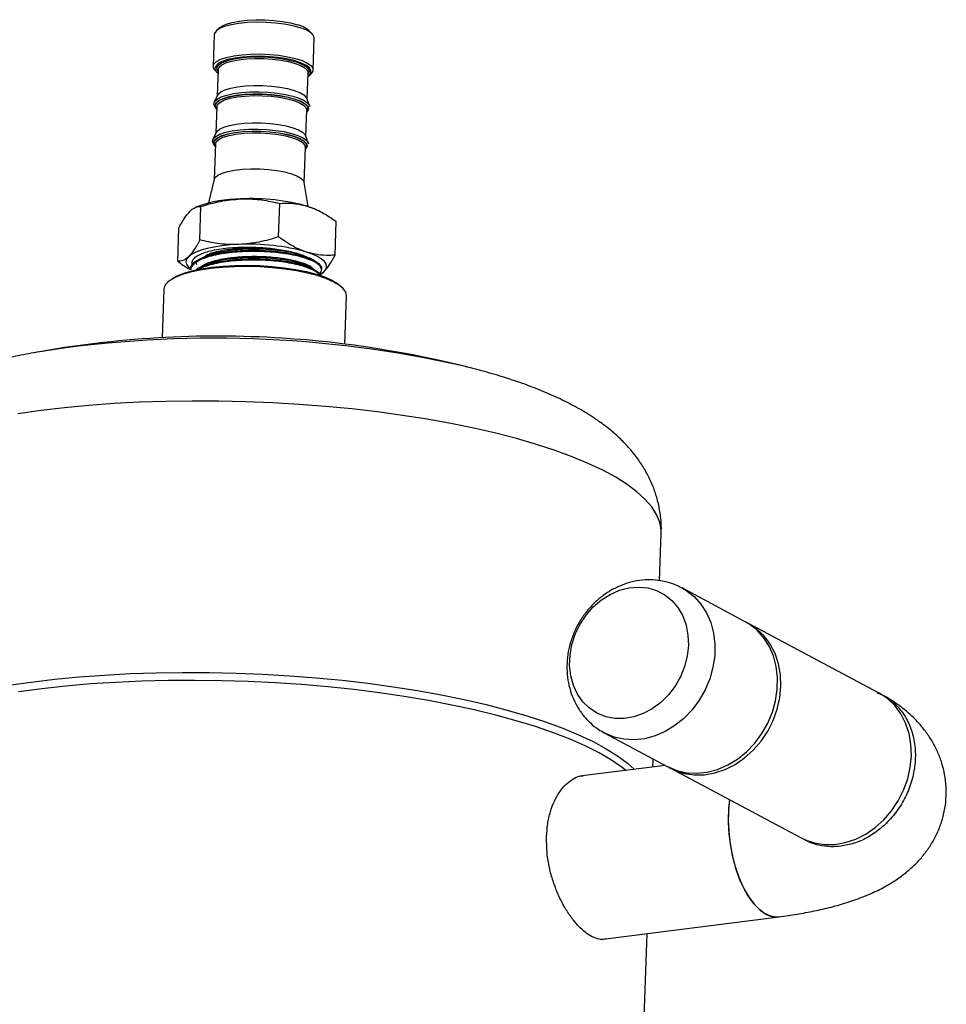
# Model space of a CAD drawing. Units: millimetres. Extents: x 88 to 1160, y 52 to 1050.
# Drawn here: x 802 to 809, y 706 to 713 of the extents above; entities that cross this region are included whole.
import ezdxf

# ---------------------------------------------------------------- set-up
doc = ezdxf.new("R2010")
doc.units = ezdxf.units.MM

# ---------------------------------------------------------------- blocks, each defined once
blk = doc.blocks.new('MISTYISLAND200')
at = {"color": 7, "linetype": 'Continuous', "lineweight": 25}
for p, q in [((2491.3605, 1816.5082), (2491.331, 1816.4829)), ((2492.0951, 1816.456), (2492.0674, 1816.4833)), ((2491.3121, 1816.4503), (2491.3032, 1816.1963)), ((2492.1027, 1816.1681), (2492.1116, 1816.4222)), ((2491.3197, 1816.1625), (2491.3335, 1816.1488)), ((2491.3423, 1816.1709), (2491.3349, 1815.9601)), ((2492.0544, 1815.9347), (2492.0619, 1816.1456)), ((2492.069, 1816.1229), (2492.0838, 1816.1356)), ((2491.3376, 1815.966), (2491.3115, 1815.9101)), ((2492.0742, 1815.8832), (2492.0521, 1815.9408)), ((2491.3318, 1815.8737), (2491.3244, 1815.6629)), ((2492.044, 1815.6375), (2492.0514, 1815.8483)), ((2491.3272, 1815.6688), (2491.3011, 1815.6128)), ((2492.0637, 1815.586), (2492.0416, 1815.6436)), ((2491.3214, 1815.5764), (2491.3113, 1815.2917)), ((2492.0309, 1815.2664), (2492.0409, 1815.5511)), ((2491.312, 1815.2946), (2491.2665, 1815.1049)), ((2492.0624, 1815.0769), (2492.0304, 1815.2693)), ((2491.1796, 1815.0767), (2491.1608, 1815.0685)), ((2491.1966, 1814.8088), (2491.2061, 1815.0768)), ((2491.8259, 1814.8335), (2491.8353, 1815.1015)), ((2492.1621, 1815.0349), (2492.1472, 1815.0426)), ((2491.0202, 1814.6381), (2491.0296, 1814.9061)), ((2492.2786, 1814.6874), (2492.2881, 1814.9554)), ((2492.0472, 1814.6761), (2492.0697, 1814.6638)), ((2491.1236, 1814.5791), (2491.1236, 1814.5694)), ((2492.1697, 1814.5671), (2492.1704, 1814.5767)), ((2492.1586, 1814.5334), (2492.1887, 1814.5539)), ((2490.9102, 1814.415), (2490.8966, 1814.0284)), ((2492.3557, 1813.977), (2492.3693, 1814.3636)), ((2493.3718, 1813.7841), (2493.3002, 1813.8019)), ((2494.8732, 1812.0846), (2494.8865, 1812.4641)), ((2495.5537, 1811.7603), (2495.053, 1812.0272)), ((2496.624, 1811.1898), (2495.5804, 1811.746)), ((2494.4344, 1810.8667), (2494.9352, 1810.5999)), ((2494.8207, 1810.5966), (2494.823, 1810.6597)), ((2494.9181, 1810.609), (2494.234, 1810.5221)), ((2494.9619, 1810.5856), (2496.0055, 1810.0294)), ((2494.4187, 1809.22), (2495.8285, 1809.399)), ((2494.5377, 1802.5603), (2494.7739, 1809.2651))]:
    blk.add_line(p, q, dxfattribs=at)
at = {"color": 7, "linetype": 'Continuous', "lineweight": 25, "flags": 128}
for points in [[(2491.9983, 1816.5057), (2491.9404, 1816.5215), (2491.8742, 1816.5342), (2491.8021, 1816.5433), (2491.7268, 1816.5486), (2491.6509, 1816.5498), (2491.5772, 1816.5469), (2491.5084, 1816.5401), (2491.447, 1816.5294), (2491.3951, 1816.5154), (2491.3547, 1816.4985), (2491.3272, 1816.4794), (2491.3135, 1816.4588), (2491.3121, 1816.4503)], [(2491.3605, 1816.5082), (2491.3732, 1816.5173), (2491.4082, 1816.5341), (2491.455, 1816.5482), (2491.5116, 1816.5592), (2491.576, 1816.5665), (2491.6456, 1816.5699), (2491.7179, 1816.5693), (2491.7899, 1816.5647), (2491.859, 1816.5562), (2491.9225, 1816.5443), (2491.9779, 1816.5293)], [(2492.1116, 1816.4222), (2492.1116, 1816.4245), (2492.1036, 1816.4461), (2492.0815, 1816.4673), (2492.0459, 1816.4875), (2491.9983, 1816.5057)], [(2491.3197, 1816.1625), (2491.3112, 1816.1724), (2491.3032, 1816.194), (2491.3096, 1816.2152), (2491.3303, 1816.2352), (2491.3644, 1816.2532), (2491.4108, 1816.2687), (2491.4677, 1816.2811), (2491.5331, 1816.2899), (2491.6047, 1816.2948), (2491.6798, 1816.2957), (2491.7557, 1816.2924), (2491.8298, 1816.2851), (2491.8992, 1816.2742), (2491.9616, 1816.2599), (2492.0146, 1816.2428), (2492.0563, 1816.2235), (2492.0853, 1816.2027), (2492.1005, 1816.1812), (2492.1013, 1816.1597), (2492.0876, 1816.139), (2492.0838, 1816.1356)], [(2492.0608, 1816.1167), (2492.0727, 1816.1263), (2492.0858, 1816.1462), (2492.0851, 1816.1669), (2492.0705, 1816.1876), (2492.0426, 1816.2076), (2492.0024, 1816.2261), (2491.9514, 1816.2426), (2491.8914, 1816.2564), (2491.8245, 1816.2669), (2491.7532, 1816.2739), (2491.6801, 1816.277), (2491.6079, 1816.2762), (2491.539, 1816.2715), (2491.476, 1816.263), (2491.4212, 1816.2511), (2491.3766, 1816.2362), (2491.3437, 1816.2188), (2491.3239, 1816.1995), (2491.3177, 1816.1792), (2491.3254, 1816.1584), (2491.3413, 1816.142)], [(2491.3418, 1816.1564), (2491.3388, 1816.1606), (2491.3327, 1816.1812), (2491.3407, 1816.2013), (2491.3627, 1816.2201), (2491.3977, 1816.2369), (2491.4445, 1816.251), (2491.5011, 1816.2619), (2491.5655, 1816.2693), (2491.6352, 1816.2727), (2491.7074, 1816.2721), (2491.7794, 1816.2675), (2491.8485, 1816.259), (2491.912, 1816.2471), (2491.9674, 1816.2321), (2492.0126, 1816.2146), (2492.0459, 1816.1953), (2492.066, 1816.175), (2492.0722, 1816.1544), (2492.0641, 1816.1343), (2492.0613, 1816.1311)], [(2491.3423, 1816.1709), (2491.3423, 1816.1713), (2491.3502, 1816.1908), (2491.3716, 1816.2091), (2491.4056, 1816.2254), (2491.4511, 1816.2392), (2491.5062, 1816.2498), (2491.5689, 1816.2569), (2491.6367, 1816.2603), (2491.7069, 1816.2597), (2491.777, 1816.2552), (2491.8442, 1816.247), (2491.906, 1816.2353), (2491.9599, 1816.2207), (2492.0039, 1816.2037), (2492.0363, 1816.185), (2492.0559, 1816.1652), (2492.0619, 1816.1456)], [(2491.3328, 1815.8573), (2491.3161, 1815.8743), (2491.3084, 1815.8951), (2491.3146, 1815.9154), (2491.3344, 1815.9346), (2491.3672, 1815.952), (2491.4117, 1815.9669), (2491.4664, 1815.9788), (2491.5293, 1815.9872), (2491.598, 1815.992), (2491.6702, 1815.9928), (2491.7431, 1815.9896), (2491.8143, 1815.9827), (2491.881, 1815.9721), (2491.9409, 1815.9584), (2491.9918, 1815.942), (2492.0319, 1815.9235), (2492.0598, 1815.9035), (2492.0743, 1815.8828), (2492.0761, 1815.8761)], [(2491.3376, 1815.966), (2491.3425, 1815.9739), (2491.3639, 1815.9922), (2491.398, 1816.0086), (2491.4435, 1816.0223), (2491.4986, 1816.033), (2491.5613, 1816.0401), (2491.629, 1816.0434), (2491.6993, 1816.0428), (2491.7694, 1816.0383), (2491.8366, 1816.0301), (2491.8983, 1816.0185), (2491.9523, 1816.0039), (2491.9963, 1815.9869), (2492.0287, 1815.9681), (2492.0482, 1815.9484), (2492.0521, 1815.9408)], [(2491.3172, 1815.8842), (2491.3254, 1815.9045), (2491.3477, 1815.9236), (2491.3832, 1815.9406), (2491.4305, 1815.9549), (2491.488, 1815.966), (2491.5532, 1815.9734), (2491.6238, 1815.9769), (2491.697, 1815.9763), (2491.77, 1815.9716), (2491.84, 1815.963), (2491.9044, 1815.9509), (2491.9605, 1815.9357), (2492.0064, 1815.918), (2492.0401, 1815.8985), (2492.0605, 1815.8779), (2492.0667, 1815.857), (2492.0585, 1815.8367), (2492.0507, 1815.8283)], [(2491.3328, 1815.8573), (2491.3283, 1815.8634), (2491.3222, 1815.884), (2491.3303, 1815.9041), (2491.3522, 1815.9229), (2491.3873, 1815.9396), (2491.434, 1815.9538), (2491.4907, 1815.9647), (2491.5551, 1815.972), (2491.6247, 1815.9755), (2491.6969, 1815.9749), (2491.769, 1815.9702), (2491.8381, 1815.9618), (2491.9015, 1815.9498), (2491.9569, 1815.9348), (2492.0022, 1815.9174), (2492.0355, 1815.8981), (2492.0556, 1815.8778), (2492.0617, 1815.8572), (2492.0536, 1815.8371), (2492.0509, 1815.8338)], [(2491.3318, 1815.8737), (2491.3318, 1815.874), (2491.3397, 1815.8936), (2491.3611, 1815.9119), (2491.3952, 1815.9282), (2491.4407, 1815.9419), (2491.4958, 1815.9526), (2491.5584, 1815.9597), (2491.6262, 1815.963), (2491.6965, 1815.9624), (2491.7666, 1815.958), (2491.8338, 1815.9497), (2491.8955, 1815.9381), (2491.9494, 1815.9235), (2491.9934, 1815.9065), (2492.0258, 1815.8878), (2492.0454, 1815.868), (2492.0514, 1815.8483)], [(2491.3223, 1815.5601), (2491.3056, 1815.5771), (2491.2979, 1815.5979), (2491.3041, 1815.6182), (2491.3239, 1815.6374), (2491.3567, 1815.6548), (2491.4013, 1815.6697), (2491.456, 1815.6816), (2491.5188, 1815.69), (2491.5876, 1815.6947), (2491.6597, 1815.6955), (2491.7327, 1815.6924), (2491.8038, 1815.6854), (2491.8705, 1815.6749), (2491.9304, 1815.6612), (2491.9814, 1815.6448), (2492.0215, 1815.6262), (2492.0493, 1815.6063), (2492.0639, 1815.5856), (2492.0656, 1815.5788)], [(2491.3067, 1815.587), (2491.3149, 1815.6073), (2491.3372, 1815.6263), (2491.3727, 1815.6434), (2491.4201, 1815.6577), (2491.4775, 1815.6688), (2491.5427, 1815.6762), (2491.6133, 1815.6797), (2491.6865, 1815.679), (2491.7595, 1815.6744), (2491.8296, 1815.6658), (2491.8939, 1815.6537), (2491.95, 1815.6385), (2491.9959, 1815.6208), (2492.0296, 1815.6013), (2492.05, 1815.5807), (2492.0562, 1815.5598), (2492.048, 1815.5394), (2492.0402, 1815.5311)], [(2491.3223, 1815.5601), (2491.3179, 1815.5662), (2491.3117, 1815.5868), (2491.3198, 1815.6068), (2491.3418, 1815.6256), (2491.3768, 1815.6424), (2491.4236, 1815.6566), (2491.4802, 1815.6675), (2491.5446, 1815.6748), (2491.6142, 1815.6782), (2491.6865, 1815.6776), (2491.7585, 1815.673), (2491.8276, 1815.6646), (2491.8911, 1815.6526), (2491.9465, 1815.6376), (2491.9917, 1815.6201), (2492.025, 1815.6009), (2492.0451, 1815.5806), (2492.0512, 1815.56), (2492.0432, 1815.5399), (2492.0404, 1815.5366)], [(2491.3272, 1815.6688), (2491.3321, 1815.6767), (2491.3535, 1815.695), (2491.3875, 1815.7113), (2491.433, 1815.7251), (2491.4881, 1815.7357), (2491.5508, 1815.7429), (2491.6185, 1815.7462), (2491.6888, 1815.7456), (2491.7589, 1815.7411), (2491.8261, 1815.7329), (2491.8879, 1815.7212), (2491.9418, 1815.7067), (2491.9858, 1815.6897), (2492.0182, 1815.6709), (2492.0378, 1815.6511), (2492.0416, 1815.6436)], [(2491.3214, 1815.5764), (2491.3214, 1815.5768), (2491.3292, 1815.5963), (2491.3506, 1815.6146), (2491.3847, 1815.631), (2491.4302, 1815.6447), (2491.4853, 1815.6554), (2491.548, 1815.6625), (2491.6157, 1815.6658), (2491.686, 1815.6652), (2491.7561, 1815.6607), (2491.8233, 1815.6525), (2491.8851, 1815.6409), (2491.939, 1815.6263), (2491.983, 1815.6093), (2492.0154, 1815.5906), (2492.0349, 1815.5708), (2492.0409, 1815.5511)], [(2491.312, 1815.2946), (2491.3191, 1815.3087), (2491.3405, 1815.327), (2491.3746, 1815.3433), (2491.4201, 1815.3571), (2491.4752, 1815.3677), (2491.5378, 1815.3748), (2491.6056, 1815.3782), (2491.6759, 1815.3776), (2491.746, 1815.3731), (2491.8132, 1815.3649), (2491.8749, 1815.3532), (2491.9288, 1815.3387), (2491.9728, 1815.3217), (2492.0052, 1815.3029), (2492.0248, 1815.2831), (2492.0304, 1815.2693)], [(2492.0634, 1815.0766), (2492.1111, 1815.0593), (2492.1472, 1815.0426)], [(2491.5096, 1814.773), (2491.4396, 1814.7688), (2491.3732, 1814.762), (2491.3115, 1814.7527), (2491.2556, 1814.7411), (2491.2064, 1814.7272), (2491.1647, 1814.7115), (2491.1313, 1814.694), (2491.1067, 1814.6753)], [(2491.1067, 1814.6753), (2491.0914, 1814.6555), (2491.0856, 1814.6349), (2491.0894, 1814.6141), (2491.1028, 1814.5932), (2491.1255, 1814.5727), (2491.1257, 1814.5725)], [(2492.1887, 1814.5539), (2492.204, 1814.5737), (2492.2098, 1814.5942), (2492.206, 1814.6151), (2492.1926, 1814.6359), (2492.17, 1814.6564), (2492.1383, 1814.6762), (2492.0983, 1814.6949), (2492.0506, 1814.7123)], [(2492.3693, 1814.3636), (2492.3637, 1814.3915), (2492.344, 1814.4203), (2492.3106, 1814.4485), (2492.2641, 1814.4756), (2492.2055, 1814.501), (2492.1359, 1814.5242), (2492.0566, 1814.5448), (2491.9693, 1814.5624), (2491.8755, 1814.5766), (2491.7771, 1814.5872), (2491.676, 1814.5939), (2491.5742, 1814.5966), (2491.4738, 1814.5953), (2491.3765, 1814.59), (2491.2844, 1814.5807), (2491.1991, 1814.5678), (2491.1225, 1814.5513), (2491.0559, 1814.5317), (2491.0007, 1814.5094), (2490.958, 1814.4847)], [(2490.9725, 1814.4971), (2491.0144, 1814.5213), (2491.0684, 1814.5432), (2491.1336, 1814.5624), (2491.2087, 1814.5785), (2491.2922, 1814.5912), (2491.3824, 1814.6002), (2491.4777, 1814.6054), (2491.5761, 1814.6067), (2491.6758, 1814.6041), (2491.7748, 1814.5975), (2491.8711, 1814.5872), (2491.963, 1814.5732), (2492.0486, 1814.556), (2492.1262, 1814.5359), (2492.1944, 1814.5131), (2492.2518, 1814.4882), (2492.2973, 1814.4617), (2492.33, 1814.434), (2492.333, 1814.4308)], [(2492.161, 1814.5332), (2492.1641, 1814.5351), (2492.1887, 1814.5539)], [(2489.9338, 1813.9187), (2489.9309, 1813.9183), (2489.8695, 1813.9074)], [(2494.8865, 1812.4641), (2494.886, 1812.4922), (2494.8748, 1812.553), (2494.8497, 1812.614), (2494.8108, 1812.6748), (2494.7585, 1812.7352), (2494.6927, 1812.795), (2494.6139, 1812.8539), (2494.5224, 1812.9116), (2494.4184, 1812.9679), (2494.3026, 1813.0226), (2494.1753, 1813.0755), (2494.0372, 1813.1263), (2493.8887, 1813.1748), (2493.7305, 1813.2208), (2493.5633, 1813.2641), (2493.3877, 1813.3045), (2493.2045, 1813.3419), (2493.0146, 1813.3762), (2492.8185, 1813.407), (2492.6173, 1813.4345), (2492.4117, 1813.4583), (2492.2026, 1813.4785), (2491.9908, 1813.4948), (2491.7774, 1813.5074), (2491.563, 1813.5161), (2491.3488, 1813.5208), (2491.1355, 1813.5216), (2490.924, 1813.5185), (2490.7153, 1813.5114), (2490.5102, 1813.5004), (2490.3095, 1813.4856), (2490.1142, 1813.4669), (2489.925, 1813.4446), (2489.7427, 1813.4186)], [(2494.2378, 1811.7373), (2494.2861, 1811.8104), (2494.3433, 1811.8756), (2494.408, 1811.9314), (2494.4783, 1811.9761), (2494.5525, 1812.0087), (2494.6288, 1812.0284), (2494.705, 1812.0346), (2494.7792, 1812.0272), (2494.8496, 1812.0063), (2494.9142, 1811.9725), (2494.9715, 1811.9267), (2495.0199, 1811.8701), (2495.0581, 1811.804), (2495.0853, 1811.7304), (2495.1006, 1811.6509), (2495.1037, 1811.5678), (2495.0945, 1811.4831), (2495.0732, 1811.3991), (2495.0405, 1811.3179), (2494.997, 1811.2416), (2494.9441, 1811.1722), (2494.883, 1811.1115), (2494.8153, 1811.0611), (2494.7427, 1811.0223), (2494.6672, 1810.9961), (2494.5908, 1810.9831), (2494.5153, 1810.9837), (2494.4427, 1810.9979), (2494.375, 1811.0253), (2494.3139, 1811.0653), (2494.2609, 1811.1167), (2494.2174, 1811.1782), (2494.1846, 1811.2483), (2494.1633, 1811.3251), (2494.1541, 1811.4066), (2494.1572, 1811.4908), (2494.1724, 1811.5755), (2494.1995, 1811.6583), (2494.2378, 1811.7373)], [(2495.05, 1812.0288), (2495.0859, 1812.0078), (2495.1492, 1811.9586), (2495.2037, 1811.8985), (2495.2485, 1811.8287), (2495.2825, 1811.7509), (2495.3051, 1811.6665), (2495.3156, 1811.5775), (2495.314, 1811.4857), (2495.3002, 1811.393), (2495.2746, 1811.3015), (2495.2376, 1811.2132), (2495.1902, 1811.1298), (2495.1332, 1811.0531), (2495.0679, 1810.9849), (2494.9957, 1810.9265), (2494.9181, 1810.8792), (2494.8368, 1810.844), (2494.7535, 1810.8216), (2494.67, 1810.8126), (2494.5881, 1810.8171), (2494.5095, 1810.835), (2494.4359, 1810.866), (2494.4356, 1810.8661)], [(2494.9352, 1810.5999), (2494.9366, 1810.5991), (2495.0102, 1810.5681), (2495.0888, 1810.5502), (2495.1707, 1810.5457), (2495.2542, 1810.5547), (2495.3375, 1810.5771), (2495.4188, 1810.6123), (2495.4964, 1810.6596), (2495.5686, 1810.718), (2495.6339, 1810.7862), (2495.6909, 1810.8629), (2495.7384, 1810.9463), (2495.7753, 1811.0347), (2495.8009, 1811.1261), (2495.8147, 1811.2188), (2495.8163, 1811.3106), (2495.8058, 1811.3996), (2495.7832, 1811.484), (2495.7492, 1811.5618), (2495.7045, 1811.6316), (2495.6499, 1811.6917), (2495.5867, 1811.7409), (2495.5537, 1811.7603)], [(2494.9487, 1810.5929), (2494.9928, 1810.5706), (2495.0687, 1810.5449), (2495.1489, 1810.5324), (2495.2316, 1810.5335), (2495.3152, 1810.548), (2495.3979, 1810.5757), (2495.4779, 1810.616), (2495.5535, 1810.668), (2495.623, 1810.7306), (2495.6851, 1810.8024), (2495.7383, 1810.8821), (2495.7816, 1810.9677), (2495.814, 1811.0576), (2495.8348, 1811.1498), (2495.8436, 1811.2424), (2495.8402, 1811.3333), (2495.8247, 1811.4206), (2495.7974, 1811.5025), (2495.7589, 1811.5772), (2495.71, 1811.6432), (2495.6517, 1811.699), (2495.5853, 1811.7434), (2495.5669, 1811.7529)], [(2489.6663, 1811.2494), (2489.8486, 1811.2754), (2490.0378, 1811.2977), (2490.2331, 1811.3164), (2490.4338, 1811.3312), (2490.6389, 1811.3422), (2490.8476, 1811.3493), (2491.0591, 1811.3524), (2491.2724, 1811.3516), (2491.4866, 1811.3469), (2491.701, 1811.3382), (2491.9144, 1811.3256), (2492.1262, 1811.3092), (2492.3353, 1811.2891), (2492.5409, 1811.2653), (2492.7421, 1811.2378), (2492.9382, 1811.2069), (2493.1281, 1811.1727), (2493.3113, 1811.1353), (2493.4869, 1811.0949), (2493.6541, 1811.0515), (2493.8123, 1811.0055), (2493.9608, 1810.9571), (2494.099, 1810.9063), (2494.2262, 1810.8534), (2494.342, 1810.7987), (2494.446, 1810.7424), (2494.5375, 1810.6846), (2494.6163, 1810.6258), (2494.6705, 1810.5775)], [(2494.6046, 1810.5692), (2494.5734, 1810.5932), (2494.4878, 1810.6515), (2494.3895, 1810.7085), (2494.2792, 1810.764), (2494.1572, 1810.8177), (2494.024, 1810.8695), (2493.8802, 1810.9191), (2493.7264, 1810.9663), (2493.5633, 1811.0109), (2493.3915, 1811.0527), (2493.2118, 1811.0915), (2493.0249, 1811.1272), (2492.8316, 1811.1597), (2492.6326, 1811.1887), (2492.4289, 1811.2142), (2492.2214, 1811.2361), (2492.0107, 1811.2543), (2491.798, 1811.2686), (2491.5839, 1811.2791), (2491.3695, 1811.2857), (2491.1556, 1811.2883), (2490.9432, 1811.287), (2490.7331, 1811.2817), (2490.5262, 1811.2725), (2490.3234, 1811.2595), (2490.1255, 1811.2426), (2489.9333, 1811.222), (2489.7477, 1811.1977)], [(2496.0055, 1810.0294), (2496.0364, 1810.0144), (2496.1123, 1809.9887), (2496.1924, 1809.9762), (2496.2752, 1809.9773), (2496.3588, 1809.9918), (2496.4415, 1810.0195), (2496.5215, 1810.0598), (2496.597, 1810.1117), (2496.6666, 1810.1743), (2496.7286, 1810.2462), (2496.7819, 1810.3258), (2496.8252, 1810.4115), (2496.8575, 1810.5014), (2496.8784, 1810.5936), (2496.8872, 1810.6861), (2496.8838, 1810.777), (2496.8683, 1810.8644), (2496.841, 1810.9463), (2496.8025, 1811.021), (2496.7535, 1811.087), (2496.6953, 1811.1428), (2496.6289, 1811.1872), (2496.624, 1811.1898)], [(2495.4322, 1810.3349), (2495.4251, 1810.2661), (2495.4221, 1810.174), (2495.4259, 1810.0792), (2495.4366, 1809.9839), (2495.4539, 1809.8899), (2495.4774, 1809.7995), (2495.5066, 1809.7143), (2495.5409, 1809.6364), (2495.5796, 1809.5673), (2495.6218, 1809.5085), (2495.6666, 1809.4613), (2495.7132, 1809.4267), (2495.7604, 1809.4053), (2495.8073, 1809.3978), (2495.8285, 1809.399)], [(2495.4322, 1810.3349), (2495.4238, 1810.2463), (2495.4223, 1810.1534), (2495.4277, 1810.0583), (2495.4399, 1809.9631), (2495.4585, 1809.8697), (2495.4833, 1809.7803), (2495.5137, 1809.6966), (2495.549, 1809.6204), (2495.5886, 1809.5535), (2495.6314, 1809.4971), (2495.6767, 1809.4526), (2495.7235, 1809.4208)]]:
    blk.add_lwpolyline(points, dxfattribs=at)
at = {"color": 7, "linetype": 'Continuous', "lineweight": 25}
for centre, radius, start, end in [((2491.9247, 1816.3158), 0.22, 49.56334, 76.0121), ((2491.3577, 1815.8842), 0.0405, 179.99644, 229.0142), ((2491.3472, 1815.587), 0.0405, 179.99644, 229.0142), ((2491.5266, 1814.1132), 1.0241, 90.23665, 109.80727), ((2491.6089, 1813.4666), 1.673, 74.23484, 92.9627), ((2491.596, 1813.1022), 1.673, 74.23484, 92.9627), ((2491.0013, 1814.4038), 0.0918, 118.20787, 173.01642), ((2491.3391, 1805.8528), 8.1876, 86.37008, 100.34066), ((2491.3087, 1804.9776), 9.0462, 77.28209, 98.74204), ((2491.3391, 1805.8528), 8.1876, 75.62525, 86.37008), ((2495.8092, 1809.5691), 0.1712, 239.98729, 276.4687)]:
    blk.add_arc(centre, radius, start, end, dxfattribs=at)
for points, knots in [([(2491.2061, 1815.0768), (2491.2576, 1815.0923), (2491.3617, 1815.1235), (2491.4685, 1815.1327), (2491.5224, 1815.1373)], [0, 0, 0, 0, 0.495458, 1, 1, 1, 1]), ([(2491.5224, 1815.1373), (2491.5298, 1815.1375), (2491.5863, 1815.1393), (2491.6924, 1815.133), (2491.7874, 1815.112), (2491.8353, 1815.1015)], [0, 0, 0, 0, 0.070103, 0.530791, 1, 1, 1, 1]), ([(2491.1195, 1815.0396), (2491.1216, 1815.0416), (2491.1374, 1815.0565), (2491.1669, 1815.0748), (2491.1929, 1815.0761), (2491.2061, 1815.0768)], [0, 0, 0, 0, 0.070103, 0.530791, 1, 1, 1, 1]), ([(2491.8353, 1815.1015), (2491.864, 1815.1026), (2491.9217, 1815.105), (2491.9983, 1815.0954), (2492.0457, 1815.0817), (2492.0634, 1815.0766)], [0, 0, 0, 0, 0.382691, 0.769049, 1, 1, 1, 1]), ([(2492.0634, 1815.0766), (2492.0934, 1815.0653), (2492.1538, 1815.0424), (2492.2285, 1814.9977), (2492.2728, 1814.9662), (2492.2881, 1814.9554)], [0, 0, 0, 0, 0.392106, 0.790143, 1, 1, 1, 1]), ([(2491.0296, 1814.9061), (2491.0444, 1814.9334), (2491.0743, 1814.9886), (2491.1044, 1815.0225), (2491.1195, 1815.0396)], [0, 0, 0, 0, 0.495458, 1, 1, 1, 1]), ([(2491.8259, 1814.8335), (2491.7743, 1814.818), (2491.6702, 1814.7868), (2491.5634, 1814.7776), (2491.5096, 1814.773)], [0, 0, 0, 0, 0.495458, 1, 1, 1, 1]), ([(2492.0506, 1814.7123), (2492.0329, 1814.7185), (2491.986, 1814.7353), (2491.9104, 1814.7747), (2491.8541, 1814.8138), (2491.8259, 1814.8335)], [0, 0, 0, 0, 0.23095, 0.613292, 1, 1, 1, 1]), ([(2491.1966, 1814.8088), (2491.1818, 1814.7815), (2491.1519, 1814.7263), (2491.1219, 1814.6924), (2491.1067, 1814.6753)], [0, 0, 0, 0, 0.495458, 1, 1, 1, 1]), ([(2491.1377, 1814.6151), (2491.1365, 1814.6177), (2491.1318, 1814.6284), (2491.1386, 1814.6473), (2491.1579, 1814.6704), (2491.1925, 1814.692), (2491.2391, 1814.7107), (2491.2977, 1814.7266), (2491.3648, 1814.739), (2491.4401, 1814.7476), (2491.5196, 1814.7523), (2491.6026, 1814.7528), (2491.6778, 1814.7499), (2491.7244, 1814.7456), (2491.7437, 1814.7438)], [0, 0, 0, 0, 0.029216, 0.121011, 0.215533, 0.306154, 0.399469, 0.488918, 0.581026, 0.669301, 0.760201, 0.847303, 0.936996, 1, 1, 1, 1]), ([(2491.5096, 1814.773), (2491.5021, 1814.7727), (2491.4456, 1814.7709), (2491.3395, 1814.7773), (2491.2446, 1814.7982), (2491.1966, 1814.8088)], [0, 0, 0, 0, 0.070103, 0.530791, 1, 1, 1, 1]), ([(2491.242, 1814.6825), (2491.2532, 1814.6887), (2491.2882, 1814.7081), (2491.3903, 1814.7308), (2491.5172, 1814.7453), (2491.639, 1814.7489), (2491.7088, 1814.7455), (2491.7437, 1814.7438)], [0, 0, 0, 0, 0.122097, 0.382308, 0.642581, 0.821278, 1, 1, 1, 1]), ([(2491.2576, 1814.6819), (2491.2641, 1814.6853), (2491.295, 1814.7018), (2491.3906, 1814.722), (2491.5316, 1814.7386), (2491.688, 1814.7404), (2491.834, 1814.7287), (2491.9604, 1814.7067), (2492.0183, 1814.6863), (2492.0472, 1814.6761)], [0, 0, 0, 0, 0.0431801, 0.2077089, 0.3722771, 0.5368844, 0.7015301, 0.8507504, 1, 1, 1, 1]), ([(2491.7437, 1814.7438), (2491.7495, 1814.7433), (2491.7787, 1814.7406), (2491.8528, 1814.7313), (2491.9585, 1814.7107), (2492.0179, 1814.6875), (2492.0472, 1814.6761)], [0, 0, 0, 0, 0.047635, 0.238671, 0.624119, 1, 1, 1, 1]), ([(2491.1067, 1814.6753), (2491.1046, 1814.6733), (2491.0888, 1814.6584), (2491.0593, 1814.64), (2491.0333, 1814.6387), (2491.0202, 1814.6381)], [0, 0, 0, 0, 0.070103, 0.530791, 1, 1, 1, 1]), ([(2492.154, 1814.5384), (2492.1585, 1814.5432), (2492.1699, 1814.5554), (2492.1714, 1814.576), (2492.1601, 1814.5994), (2492.1339, 1814.6222), (2492.0937, 1814.6441), (2492.0411, 1814.6639), (2491.9769, 1814.6816), (2491.9039, 1814.6961), (2491.8229, 1814.7073), (2491.7376, 1814.7145), (2491.649, 1814.7178), (2491.5611, 1814.7168), (2491.4749, 1814.7117), (2491.3943, 1814.7023), (2491.3202, 1814.6891), (2491.2559, 1814.6722), (2491.2023, 1814.6522), (2491.1615, 1814.6296), (2491.1351, 1814.6047), (2491.123, 1814.5844), (2491.1247, 1814.5724), (2491.1252, 1814.5695)], [0, 0, 0, 0, 0.033113, 0.083865, 0.133175, 0.183915, 0.233214, 0.283943, 0.33323, 0.383947, 0.433223, 0.483929, 0.533194, 0.583888, 0.633142, 0.683824, 0.733067, 0.783738, 0.832969, 0.883628, 0.932848, 0.983496, 1, 1, 1, 1]), ([(2491.1254, 1814.5791), (2491.1249, 1814.5825), (2491.1233, 1814.5948), (2491.136, 1814.6155), (2491.1627, 1814.64), (2491.2045, 1814.6627), (2491.2581, 1814.6826), (2491.3233, 1814.6994), (2491.3971, 1814.7124), (2491.4786, 1814.7216), (2491.5642, 1814.7266), (2491.653, 1814.7274), (2491.7407, 1814.7241), (2491.8266, 1814.7166), (2491.9067, 1814.7054), (2491.9801, 1814.6906), (2492.0434, 1814.6731), (2492.096, 1814.6529), (2492.1356, 1814.6312), (2492.1607, 1814.6082), (2492.1718, 1814.5898), (2492.1693, 1814.5794), (2492.1687, 1814.5768)], [0, 0, 0, 0, 0.020551, 0.073124, 0.127221, 0.179806, 0.233915, 0.286512, 0.340633, 0.393242, 0.447376, 0.499997, 0.554143, 0.606776, 0.660935, 0.71358, 0.767751, 0.820408, 0.874591, 0.92726, 0.981456, 1, 1, 1, 1]), ([(2491.1605, 1814.5664), (2491.1646, 1814.5698), (2491.1786, 1814.5815), (2491.2164, 1814.5989), (2491.2725, 1814.6182), (2491.3395, 1814.6338), (2491.4156, 1814.646), (2491.4975, 1814.6541), (2491.5843, 1814.6581), (2491.672, 1814.6579), (2491.7598, 1814.6535), (2491.8435, 1814.6451), (2491.9223, 1814.633), (2491.9926, 1814.6176), (2492.0536, 1814.5994), (2492.1026, 1814.579), (2492.1383, 1814.5569), (2492.1587, 1814.5376), (2492.1613, 1814.5259), (2492.1622, 1814.5221)], [0, 0, 0, 0, 0.026485, 0.090057, 0.151853, 0.215439, 0.277249, 0.34085, 0.402674, 0.466289, 0.528127, 0.591757, 0.653609, 0.717254, 0.77912, 0.84278, 0.90466, 0.968334, 1, 1, 1, 1]), ([(2491.1716, 1814.6122), (2491.1709, 1814.6139), (2491.1641, 1814.6298), (2491.1819, 1814.6445), (2491.1979, 1814.6576)], [0, 0, 0, 0, 0.106961, 1, 1, 1, 1]), ([(2491.2074, 1814.5932), (2491.2158, 1814.6006), (2491.2408, 1814.6222), (2491.33, 1814.6497), (2491.4604, 1814.6721), (2491.6121, 1814.6807), (2491.7665, 1814.6752), (2491.9096, 1814.6565), (2492.0219, 1814.6268), (2492.088, 1814.599), (2492.0985, 1814.5821), (2492.1007, 1814.5786)], [0, 0, 0, 0, 0.065708, 0.194215, 0.322754, 0.451324, 0.579926, 0.708559, 0.837224, 0.965919, 1, 1, 1, 1]), ([(2491.2535, 1814.6827), (2491.2471, 1814.6799), (2491.2342, 1814.6743), (2491.2213, 1814.6687), (2491.2149, 1814.6659)], [0, 0, 0, 0, 0.499992, 1, 1, 1, 1]), ([(2491.2504, 1814.611), (2491.2763, 1814.6211), (2491.3325, 1814.643), (2491.4612, 1814.6634), (2491.6114, 1814.6722), (2491.7667, 1814.6667), (2491.9074, 1814.6478), (2492.0118, 1814.6228), (2492.0481, 1814.603), (2492.0615, 1814.5957)], [0, 0, 0, 0, 0.1319712, 0.2872877, 0.4426424, 0.5980354, 0.7534664, 0.908935, 1, 1, 1, 1]), ([(2492.2786, 1814.6874), (2492.2629, 1814.6866), (2492.2179, 1814.6841), (2492.1417, 1814.6879), (2492.0811, 1814.7041), (2492.0506, 1814.7123)], [0, 0, 0, 0, 0.209857, 0.602314, 1, 1, 1, 1]), ([(2492.109, 1814.6453), (2492.1027, 1814.6486), (2492.0901, 1814.6551), (2492.0774, 1814.6617), (2492.0711, 1814.665)], [0, 0, 0, 0, 0.500011, 1, 1, 1, 1]), ([(2492.1887, 1814.5539), (2492.1908, 1814.556), (2492.2067, 1814.5717), (2492.2369, 1814.6111), (2492.2646, 1814.6618), (2492.2786, 1814.6874)], [0, 0, 0, 0, 0.070103, 0.530791, 1, 1, 1, 1]), ([(2491.0202, 1814.6381), (2491.048, 1814.6177), (2491.0812, 1814.5934), (2491.1157, 1814.5761), (2491.1213, 1814.5733)], [0, 0, 0, 0, 0.838429, 1, 1, 1, 1]), ([(2492.156, 1814.5244), (2492.1531, 1814.5291), (2492.1454, 1814.5416), (2492.1168, 1814.5612), (2492.0727, 1814.5824), (2492.0163, 1814.6014), (2491.9489, 1814.618), (2491.8735, 1814.6313), (2491.7908, 1814.6411), (2491.7048, 1814.647), (2491.6162, 1814.6488), (2491.5293, 1814.6464), (2491.4448, 1814.6398), (2491.3668, 1814.6292), (2491.2957, 1814.6146), (2491.2364, 1814.5966), (2491.1987, 1814.5822), (2491.1855, 1814.5734), (2491.1839, 1814.5723)], [0, 0, 0, 0, 0.041422, 0.110243, 0.17711, 0.245916, 0.312766, 0.381557, 0.448392, 0.517167, 0.583987, 0.652746, 0.719551, 0.788294, 0.855083, 0.92381, 0.990585, 1, 1, 1, 1]), ([(2491.2482, 1814.6118), (2491.2416, 1814.6089), (2491.2286, 1814.6033), (2491.2155, 1814.5976), (2491.209, 1814.5947)], [0, 0, 0, 0, 0.499986, 1, 1, 1, 1]), ([(2492.1044, 1814.5767), (2492.0982, 1814.5799), (2492.0856, 1814.5865), (2492.073, 1814.5931), (2492.0667, 1814.5963)], [0, 0, 0, 0, 0.5000158, 1, 1, 1, 1]), ([(2489.9373, 1813.9187), (2489.9077, 1813.9138), (2489.8208, 1813.8993), (2489.6829, 1813.8707), (2489.5228, 1813.8327), (2489.3675, 1813.789), (2489.2165, 1813.7391), (2489.0695, 1813.6814), (2488.9334, 1813.6175), (2488.8118, 1813.5487), (2488.7074, 1813.4782), (2488.6164, 1813.4047), (2488.5371, 1813.328), (2488.4682, 1813.2474), (2488.4088, 1813.1627), (2488.3592, 1813.0736), (2488.3179, 1812.9772), (2488.2874, 1812.8741), (2488.2697, 1812.779), (2488.2678, 1812.7199), (2488.2671, 1812.6974)], [0, 0, 0, 0, 0.034571, 0.101658, 0.169834, 0.239412, 0.310779, 0.384332, 0.460189, 0.527212, 0.588495, 0.64438, 0.69601, 0.744474, 0.790649, 0.835203, 0.878645, 0.925839, 0.971778, 1, 1, 1, 1]), ([(2494.8857, 1812.4641), (2494.8862, 1812.4695), (2494.8896, 1812.5102), (2494.8839, 1812.5863), (2494.8684, 1812.6898), (2494.8407, 1812.7895), (2494.803, 1812.8848), (2494.7557, 1812.9753), (2494.6994, 1813.0612), (2494.634, 1813.143), (2494.5589, 1813.2214), (2494.4728, 1813.2972), (2494.3738, 1813.3713), (2494.2599, 1813.4439), (2494.1306, 1813.5141), (2493.9883, 1813.5803), (2493.8367, 1813.6411), (2493.6792, 1813.6962), (2493.5165, 1813.7456), (2493.3891, 1813.7807), (2493.3137, 1813.7982), (2493.2965, 1813.8023)], [0, 0, 0, 0, 0.006819, 0.051084, 0.094926, 0.138679, 0.182745, 0.227585, 0.273751, 0.321929, 0.372965, 0.427876, 0.487747, 0.553335, 0.624163, 0.697848, 0.770921, 0.84221, 0.91173, 0.979789, 1, 1, 1, 1]), ([(2495.0487, 1812.0279), (2495.0324, 1812.0364), (2494.9918, 1812.0577), (2494.9212, 1812.0787), (2494.8399, 1812.092), (2494.757, 1812.0929), (2494.6742, 1812.0821), (2494.5927, 1812.0596), (2494.5137, 1812.0257), (2494.4387, 1811.9809), (2494.369, 1811.9259), (2494.3062, 1811.8615), (2494.2592, 1811.8002), (2494.2352, 1811.7599), (2494.2267, 1811.7456)], [0, 0, 0, 0, 0.058613, 0.145752, 0.232635, 0.319632, 0.407081, 0.495252, 0.58432, 0.674343, 0.765277, 0.85701, 0.949408, 1, 1, 1, 1]), ([(2494.2267, 1811.7456), (2494.2173, 1811.7282), (2494.1934, 1811.6837), (2494.1641, 1811.6077), (2494.1416, 1811.5183), (2494.131, 1811.427), (2494.1328, 1811.3356), (2494.1469, 1811.2462), (2494.1733, 1811.1608), (2494.2114, 1811.0813), (2494.26, 1811.0095), (2494.3183, 1810.9472), (2494.3773, 1810.8988), (2494.4192, 1810.8764), (2494.4364, 1810.8672)], [0, 0, 0, 0, 0.057458, 0.146696, 0.236284, 0.326077, 0.415895, 0.505477, 0.594512, 0.682701, 0.76983, 0.855816, 0.940721, 1, 1, 1, 1]), ([(2495.8285, 1809.399), (2495.853, 1809.4022), (2495.9258, 1809.4119), (2496.0434, 1809.4313), (2496.1802, 1809.4595), (2496.3146, 1809.494), (2496.4477, 1809.5364), (2496.5714, 1809.5859), (2496.6815, 1809.641), (2496.7746, 1809.6985), (2496.8557, 1809.7596), (2496.9271, 1809.8252), (2496.9899, 1809.8961), (2497.044, 1809.9724), (2497.0892, 1810.0539), (2497.126, 1810.1433), (2497.1522, 1810.2394), (2497.1659, 1810.3402), (2497.1665, 1810.4396), (2497.1549, 1810.5361), (2497.132, 1810.6286), (2497.099, 1810.7161), (2497.0569, 1810.7981), (2497.0065, 1810.8746), (2496.9484, 1810.9457), (2496.8826, 1811.012), (2496.808, 1811.0742), (2496.7359, 1811.1252), (2496.6873, 1811.1537), (2496.668, 1811.1649)], [0, 0, 0, 0, 0.024172, 0.071624, 0.120057, 0.170152, 0.222549, 0.277867, 0.324987, 0.366853, 0.404881, 0.440309, 0.474008, 0.506571, 0.538392, 0.569737, 0.60428, 0.637913, 0.670716, 0.702899, 0.734654, 0.766229, 0.7979, 0.830002, 0.862966, 0.89737, 0.933997, 0.973875, 1, 1, 1, 1]), ([(2496.6145, 1811.1886), (2496.6318, 1811.1819), (2496.6823, 1811.1624), (2496.7544, 1811.1059), (2496.8272, 1811.0219), (2496.8815, 1810.9176), (2496.9144, 1810.7975), (2496.9227, 1810.6668), (2496.9055, 1810.5328), (2496.8644, 1810.4034), (2496.8026, 1810.2844), (2496.724, 1810.1803), (2496.6328, 1810.094), (2496.533, 1810.0283), (2496.429, 1809.982), (2496.3586, 1809.969), (2496.3239, 1809.9626)], [0, 0, 0, 0, 0.037784, 0.110141, 0.184082, 0.259609, 0.336722, 0.415424, 0.494032, 0.571057, 0.646499, 0.72036, 0.792641, 0.863342, 0.932462, 1, 1, 1, 1]), ([(2493.9693, 1810.0397), (2493.9717, 1810.0739), (2493.9765, 1810.1435), (2493.9988, 1810.2388), (2494.0312, 1810.3252), (2494.073, 1810.3984), (2494.1227, 1810.4583), (2494.1778, 1810.5003), (2494.2254, 1810.5236), (2494.2535, 1810.5253), (2494.2622, 1810.5258)], [0, 0, 0, 0, 0.1318184, 0.267508, 0.3993129, 0.5348511, 0.6683058, 0.8055616, 0.940086, 1, 1, 1, 1]), ([(2494.4443, 1809.2233), (2494.4419, 1809.2222), (2494.4253, 1809.2146), (2494.389, 1809.218), (2494.3369, 1809.2345), (2494.2813, 1809.2703), (2494.2256, 1809.3213), (2494.1702, 1809.3876), (2494.1179, 1809.4665), (2494.0699, 1809.5575), (2494.0289, 1809.6574), (2493.997, 1809.7648), (2493.9715, 1809.8938), (2493.9701, 1809.9853), (2493.9693, 1810.0397)], [0, 0, 0, 0, 0.014478, 0.099457, 0.186986, 0.270527, 0.356504, 0.439903, 0.525647, 0.610384, 0.697527, 0.783087, 0.871183, 1, 1, 1, 1]), ([(2496.0125, 1810.0254), (2496.0132, 1810.025), (2496.0144, 1810.0243), (2496.0137, 1810.0248), (2496.0133, 1810.025)], [0, 0, 0, 0, 0.5389241, 1, 1, 1, 1]), ([(2496.3239, 1809.9626), (2496.2969, 1809.9603), (2496.2358, 1809.9552), (2496.1373, 1809.9698), (2496.0601, 1809.9958), (2496.0202, 1810.0218), (2496.0131, 1810.0264)], [0, 0, 0, 0, 0.2439575, 0.5509538, 0.920855, 1, 1, 1, 1])]:
    blk.add_open_spline(points, degree=3, knots=knots, dxfattribs=at)

msp = doc.modelspace()

# ---------------------------------------------------------------- block references
msp.add_blockref('MISTYISLAND200', (-1687.7438, -1103.1455))

doc.saveas('drawing.dxf')
